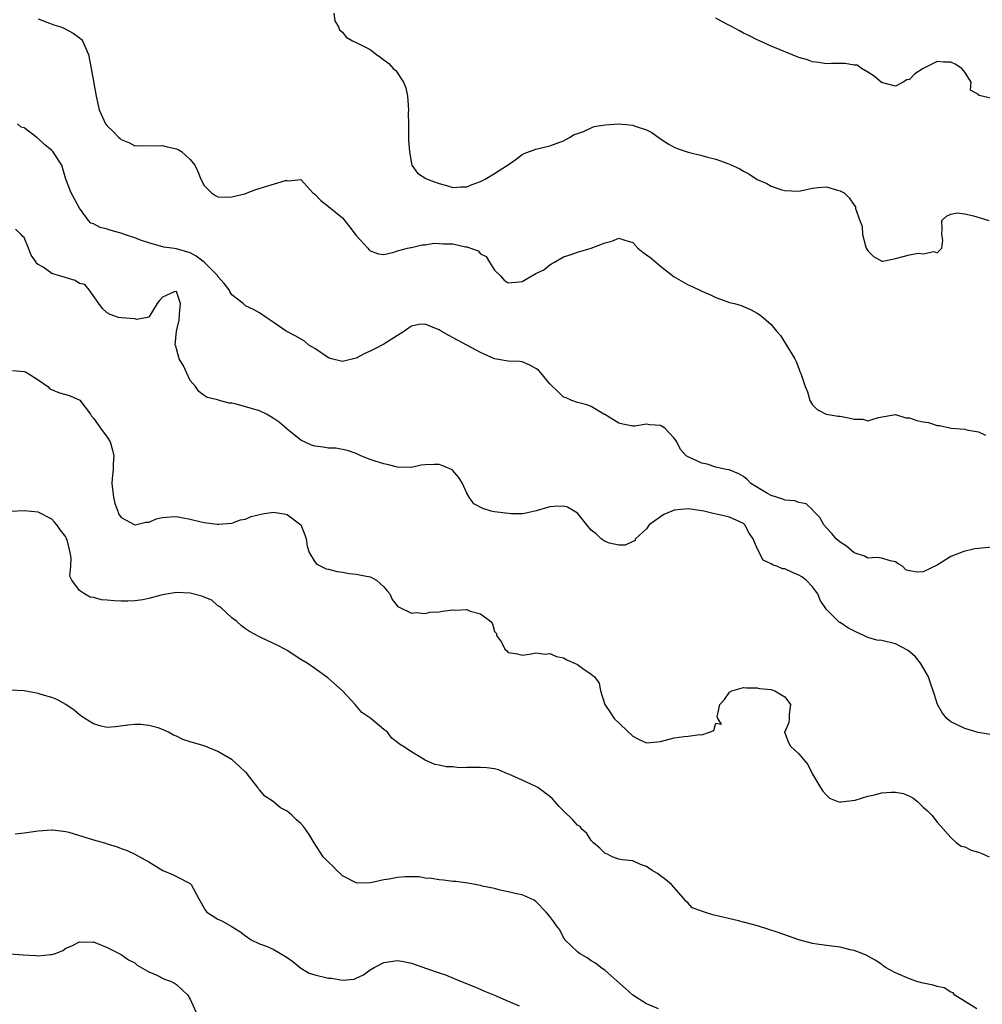
# Model space of a CAD drawing. Units: inches. Extents: x 2674063 to 2676000, y 1539967 to 1542000.
# Drawn here: x 2674414 to 2674554, y 1541706 to 1541848 of the extents above; entities that cross this region are included whole.
import ezdxf

# ---------------------------------------------------------------- set-up
doc = ezdxf.new("R2010")
doc.units = ezdxf.units.IN
doc.header["$MEASUREMENT"] = 0
doc.layers.add('LD26731539_2ft', color=102, linetype='Continuous')

msp = doc.modelspace()

# ---------------------------------------------------------------- linework, layer by layer
at = {"layer": 'LD26731539_2ft'}
for points, elevation in [([(2674459.75, 1541849), (2674459.91, 1541847.91), (2674460.45, 1541847), (2674460.58, 1541846.58), (2674461, 1541846.27), (2674461.54, 1541845.54), (2674462.48, 1541845), (2674463, 1541844.78), (2674465, 1541843.73), (2674465.94, 1541843), (2674466.58, 1541842.58), (2674467, 1541842.23), (2674467.73, 1541841.73), (2674468.36, 1541841), (2674468.72, 1541840.72), (2674469.83, 1541839), (2674470.2, 1541838.2), (2674470.41, 1541837), (2674470.56, 1541835), (2674470.54, 1541834.54), (2674470.55, 1541833), (2674470.59, 1541831.41), (2674470.59, 1541830.59), (2674470.7, 1541829), (2674471, 1541827.22), (2674471.06, 1541827), (2674471.86, 1541825.86), (2674473.09, 1541825.09), (2674473.29, 1541825), (2674475, 1541824.39), (2674476.06, 1541824.06), (2674477, 1541823.8), (2674478.12, 1541823.88), (2674479, 1541823.88), (2674479.78, 1541824.22), (2674481, 1541824.67), (2674481.65, 1541825), (2674483, 1541825.8), (2674484.9, 1541827), (2674485, 1541827.09), (2674486.13, 1541827.87), (2674487, 1541828.55), (2674487.3, 1541828.7), (2674489, 1541829.31), (2674491, 1541829.79), (2674493, 1541830.53), (2674493.84, 1541831), (2674494.53, 1541831.47), (2674495, 1541831.6), (2674495.87, 1541831.87), (2674497, 1541832.43), (2674497.41, 1541832.59), (2674499, 1541832.86), (2674501, 1541832.98), (2674503, 1541832.81), (2674503.35, 1541832.65), (2674505, 1541832.12), (2674505.75, 1541831.75), (2674507, 1541830.84), (2674508.12, 1541830.12), (2674509, 1541829.62), (2674509.43, 1541829.43), (2674511, 1541828.89), (2674513, 1541828.41), (2674513.82, 1541828.18), (2674515, 1541827.88), (2674516.76, 1541827.24), (2674517, 1541827.17), (2674518.47, 1541826.47), (2674519, 1541826.14), (2674519.77, 1541825.77), (2674521, 1541824.95), (2674522.37, 1541824.37), (2674523, 1541824), (2674524.54, 1541823.46), (2674525, 1541823.33), (2674527, 1541823.26), (2674529, 1541823.67), (2674529.79, 1541823.79), (2674531, 1541823.89), (2674532.6, 1541823.4), (2674533, 1541823.3), (2674533.58, 1541823), (2674534.3, 1541822.3), (2674535, 1541821.25), (2674535.22, 1541821), (2674535.23, 1541820.77), (2674535.85, 1541819), (2674536.17, 1541818.17), (2674536.21, 1541817), (2674536.65, 1541815.35), (2674536.77, 1541815), (2674536.85, 1541814.85), (2674537, 1541814.62), (2674537.8, 1541813.8), (2674539, 1541813.15), (2674539.15, 1541813.15), (2674541, 1541813.5), (2674543, 1541814.06), (2674544.27, 1541814.27), (2674545, 1541814.19), (2674546.54, 1541814.54), (2674547, 1541814.35), (2674547.7, 1541815), (2674547.84, 1541816.16), (2674547.69, 1541817), (2674547.76, 1541817.76), (2674547.72, 1541819), (2674548.38, 1541819.62), (2674549, 1541819.91), (2674549.9, 1541820.1), (2674551, 1541819.96), (2674552.3, 1541819.7), (2674554.51, 1541819)], 8622), ([(2674417, 1541848.17), (2674418.28, 1541847.72), (2674419.29, 1541847.29), (2674420.3, 1541847), (2674420.8, 1541846.8), (2674422.09, 1541846.09), (2674423, 1541845.41), (2674423.22, 1541845.22), (2674423.43, 1541845), (2674424.27, 1541843), (2674424.69, 1541841), (2674425.39, 1541837), (2674425.85, 1541835), (2674426.77, 1541833), (2674427, 1541832.72), (2674427.87, 1541831.87), (2674428.68, 1541831), (2674428.86, 1541830.86), (2674429, 1541830.72), (2674430.23, 1541830.23), (2674431, 1541829.83), (2674431.84, 1541829.84), (2674433.8, 1541829.8), (2674435, 1541829.87), (2674435.66, 1541829.66), (2674437, 1541829.38), (2674437.26, 1541829.26), (2674437.72, 1541829), (2674439, 1541827.86), (2674439.68, 1541827), (2674440.1, 1541826.1), (2674440.54, 1541825), (2674441, 1541824.07), (2674442.09, 1541823), (2674442.64, 1541822.64), (2674443, 1541822.45), (2674444.39, 1541822.39), (2674445, 1541822.43), (2674446.89, 1541822.89), (2674447.26, 1541823), (2674448.5, 1541823.5), (2674452.79, 1541824.79), (2674453, 1541824.82), (2674453.25, 1541824.76), (2674455, 1541824.96), (2674456.72, 1541823), (2674457, 1541822.81), (2674457.9, 1541821.9), (2674459, 1541821.02), (2674461, 1541819.39), (2674462.07, 1541818.07), (2674463, 1541816.85), (2674464.68, 1541815), (2674464.81, 1541814.81), (2674465, 1541814.64), (2674466.21, 1541814.21), (2674467, 1541814.11), (2674468.44, 1541814.44), (2674469, 1541814.64), (2674470.43, 1541815), (2674470.9, 1541815.1), (2674471, 1541815.11), (2674472.52, 1541815.48), (2674473, 1541815.48), (2674474.25, 1541815.75), (2674475, 1541815.7), (2674475.63, 1541815.63), (2674477, 1541815.62), (2674478.79, 1541815.21), (2674479, 1541815.19), (2674480.62, 1541814.62), (2674481, 1541814.21), (2674481.82, 1541813.82), (2674482.26, 1541813), (2674483, 1541811.83), (2674483.86, 1541811), (2674484.4, 1541810.4), (2674485, 1541809.98), (2674486.09, 1541810.09), (2674487, 1541810.2), (2674489, 1541811.33), (2674490.13, 1541811.87), (2674491, 1541812.6), (2674491.27, 1541812.73), (2674491.67, 1541813), (2674493, 1541813.74), (2674494.11, 1541814.11), (2674495, 1541814.43), (2674497, 1541815.01), (2674499, 1541815.78), (2674499.99, 1541816.01), (2674501, 1541816.47), (2674501.85, 1541816.15), (2674503, 1541815.82), (2674503.74, 1541815), (2674504.44, 1541814.44), (2674505, 1541814.07), (2674505.61, 1541813.61), (2674507, 1541812.41), (2674509, 1541810.86), (2674511, 1541809.73), (2674511.51, 1541809.51), (2674513, 1541808.79), (2674514.25, 1541808.25), (2674515, 1541807.87), (2674516.73, 1541807.27), (2674517, 1541807.18), (2674517.71, 1541807), (2674518.7, 1541806.7), (2674520.1, 1541806.1), (2674521, 1541805.63), (2674521.39, 1541805.39), (2674521.87, 1541805), (2674523, 1541803.96), (2674523.8, 1541803), (2674524.36, 1541802.36), (2674525.15, 1541801.15), (2674526.42, 1541799), (2674526.61, 1541798.61), (2674527, 1541797.62), (2674527.18, 1541797.18), (2674527.28, 1541797), (2674527.4, 1541796.6), (2674527.95, 1541795), (2674528.25, 1541794.25), (2674528.6, 1541793), (2674529, 1541792.35), (2674529.66, 1541791.66), (2674530.97, 1541791), (2674532.72, 1541790.72), (2674533, 1541790.7), (2674534.45, 1541790.45), (2674535, 1541790.28), (2674536.27, 1541790.27), (2674537, 1541790.04), (2674538.52, 1541790.52), (2674541, 1541790.96), (2674542.48, 1541790.48), (2674543, 1541790.49), (2674544.1, 1541790.1), (2674545, 1541789.89), (2674545.78, 1541789.78), (2674547, 1541789.35), (2674547.37, 1541789.37), (2674549.04, 1541788.96), (2674551, 1541788.83), (2674551.25, 1541788.75), (2674553, 1541788.47), (2674554.03, 1541787.97)], 8624), ([(2674555, 1541836.66), (2674553.1, 1541837.1), (2674553, 1541837.24), (2674551.85, 1541837.85), (2674551.94, 1541839), (2674551, 1541840.49), (2674550.61, 1541841), (2674549.64, 1541841.64), (2674549, 1541841.91), (2674547.92, 1541841.92), (2674547, 1541841.99), (2674545, 1541841), (2674543.77, 1541840.23), (2674543, 1541839.43), (2674542.63, 1541839.37), (2674542.09, 1541839), (2674541, 1541838.45), (2674538.98, 1541838.98), (2674537.89, 1541839.89), (2674537, 1541840.49), (2674536.08, 1541841), (2674535.47, 1541841.47), (2674535, 1541841.5), (2674533.73, 1541841.73), (2674533, 1541841.7), (2674531.72, 1541841.72), (2674531, 1541841.68), (2674529.88, 1541841.88), (2674529, 1541841.97), (2674528.25, 1541842.25), (2674527, 1541842.61), (2674524.3, 1541843.7), (2674523, 1541844.25), (2674521.31, 1541845), (2674521, 1541845.12), (2674519.79, 1541845.79), (2674519, 1541846.13), (2674518.46, 1541846.46), (2674517.37, 1541847), (2674516.53, 1541847.47), (2674515, 1541848.27)], 8620), ([(2674555, 1541771.79), (2674553, 1541771.59), (2674552.49, 1541771.51), (2674550.86, 1541771.14), (2674549, 1541770.41), (2674547, 1541769.17), (2674545, 1541768.22), (2674544.14, 1541768.14), (2674543, 1541768.36), (2674542.5, 1541768.5), (2674542, 1541769), (2674541.37, 1541769.37), (2674541, 1541769.63), (2674540.22, 1541769.78), (2674539, 1541770.17), (2674538.27, 1541770.27), (2674537, 1541770.2), (2674536.49, 1541770.49), (2674535, 1541770.96), (2674533.9, 1541771.9), (2674533, 1541772.49), (2674532.43, 1541773), (2674531.77, 1541773.77), (2674531, 1541774.55), (2674530.62, 1541775), (2674530.04, 1541776.04), (2674529.12, 1541777), (2674529.09, 1541777.09), (2674529, 1541777.15), (2674528.06, 1541778.06), (2674527, 1541778.24), (2674526.46, 1541778.46), (2674525, 1541778.55), (2674524.71, 1541778.71), (2674523, 1541779.22), (2674522.49, 1541779.51), (2674520.08, 1541781), (2674519.54, 1541781.54), (2674519, 1541781.99), (2674518.36, 1541782.36), (2674516.94, 1541782.94), (2674516.5, 1541783), (2674515, 1541783.36), (2674513.76, 1541783.76), (2674513, 1541783.92), (2674511, 1541784.84), (2674510.73, 1541785), (2674509.91, 1541785.91), (2674509.37, 1541787), (2674509, 1541787.52), (2674507.62, 1541789), (2674507.24, 1541789.24), (2674507, 1541789.36), (2674505.46, 1541789.46), (2674505, 1541789.54), (2674503.28, 1541789.28), (2674503, 1541789.29), (2674501.54, 1541789.54), (2674501, 1541789.7), (2674500.21, 1541790.21), (2674498.94, 1541790.94), (2674498.81, 1541791), (2674497, 1541792.1), (2674496.37, 1541792.37), (2674495, 1541792.7), (2674494.19, 1541793), (2674493.37, 1541793.37), (2674493, 1541793.48), (2674492.23, 1541794.23), (2674491, 1541795.38), (2674489.72, 1541797), (2674489.35, 1541797.35), (2674489, 1541797.63), (2674488.1, 1541798.1), (2674487, 1541798.57), (2674486.6, 1541798.6), (2674485, 1541798.66), (2674483, 1541799.01), (2674481, 1541799.93), (2674476.39, 1541802.39), (2674475.31, 1541803), (2674475, 1541803.2), (2674474.64, 1541803.36), (2674473, 1541804.01), (2674472.04, 1541803.96), (2674471, 1541803.71), (2674470.56, 1541803.44), (2674470, 1541803), (2674469, 1541802.36), (2674467, 1541801.11), (2674465.58, 1541800.42), (2674465, 1541800.11), (2674464.24, 1541799.76), (2674463, 1541799.11), (2674461, 1541798.61), (2674459.43, 1541799), (2674459, 1541799.13), (2674457, 1541800.49), (2674456.16, 1541801), (2674455.55, 1541801.55), (2674454.29, 1541802.29), (2674452.9, 1541803), (2674451, 1541804.33), (2674449.97, 1541805), (2674449, 1541805.67), (2674448.15, 1541806.15), (2674447, 1541806.68), (2674446.65, 1541807), (2674445, 1541808.27), (2674444.73, 1541808.73), (2674444.63, 1541809), (2674443.91, 1541809.91), (2674443, 1541810.94), (2674442.97, 1541811), (2674441, 1541813), (2674439.88, 1541813.88), (2674439, 1541814.32), (2674437, 1541814.91), (2674436.33, 1541815), (2674435.18, 1541815.18), (2674433, 1541815.77), (2674431.82, 1541816.18), (2674431, 1541816.52), (2674429.48, 1541817), (2674429.14, 1541817.14), (2674427.59, 1541817.59), (2674427, 1541817.78), (2674425.99, 1541817.99), (2674425, 1541818.53), (2674424.64, 1541818.64), (2674424.29, 1541819), (2674423, 1541820.81), (2674421.79, 1541823), (2674420.99, 1541825), (2674420.42, 1541827), (2674419.14, 1541829), (2674419, 1541829.13), (2674417.97, 1541829.97), (2674417, 1541830.88), (2674416.92, 1541830.92), (2674416.8, 1541831), (2674415, 1541832.4), (2674414.53, 1541832.53), (2674414.02, 1541833)], 8626), ([(2674554.69, 1541744.69), (2674552.95, 1541744.95), (2674551, 1541745.53), (2674549.93, 1541746.07), (2674549, 1541746.49), (2674548.41, 1541747), (2674547.78, 1541747.78), (2674547.08, 1541749), (2674546.57, 1541750.57), (2674546.46, 1541751), (2674546.08, 1541752.08), (2674545.77, 1541753), (2674544.63, 1541755), (2674543.89, 1541755.89), (2674542.84, 1541756.84), (2674541, 1541757.77), (2674539, 1541758.25), (2674538.32, 1541758.32), (2674537, 1541758.72), (2674536.44, 1541759), (2674535.43, 1541759.43), (2674534.09, 1541760.09), (2674533, 1541760.87), (2674532.9, 1541760.9), (2674531, 1541762.75), (2674530.12, 1541764.12), (2674529.78, 1541765), (2674529.45, 1541765.45), (2674529, 1541766.03), (2674528.07, 1541767), (2674527.46, 1541767.46), (2674527, 1541767.74), (2674526.11, 1541768.11), (2674525, 1541768.63), (2674524.66, 1541768.66), (2674523.83, 1541769), (2674523.21, 1541769.21), (2674523, 1541769.38), (2674521.87, 1541769.87), (2674521, 1541771.56), (2674520.43, 1541773), (2674519.81, 1541773.81), (2674519.22, 1541775), (2674519, 1541775.19), (2674517, 1541776.12), (2674515.54, 1541776.46), (2674514.65, 1541776.65), (2674513.29, 1541777), (2674513, 1541777.05), (2674511, 1541777.3), (2674509, 1541777.1), (2674508.67, 1541777), (2674507.5, 1541776.5), (2674507, 1541776.18), (2674505.38, 1541775), (2674505, 1541774.44), (2674503.4, 1541773), (2674503.29, 1541772.71), (2674503, 1541772.61), (2674501.92, 1541772.08), (2674501, 1541772.08), (2674499.64, 1541772.36), (2674499, 1541772.57), (2674498.41, 1541773), (2674497.69, 1541773.69), (2674497, 1541774.22), (2674496.34, 1541775), (2674495, 1541776.69), (2674494.52, 1541777), (2674493.57, 1541777.57), (2674493, 1541777.71), (2674491.63, 1541777.63), (2674491, 1541777.61), (2674489.03, 1541777.03), (2674487.36, 1541776.64), (2674487, 1541776.58), (2674485.41, 1541776.59), (2674483, 1541776.88), (2674482.51, 1541777), (2674481.34, 1541777.34), (2674480.04, 1541778.04), (2674479.34, 1541779), (2674479, 1541779.59), (2674478.39, 1541781), (2674477.86, 1541781.86), (2674477, 1541782.86), (2674476.92, 1541782.92), (2674476.79, 1541783), (2674475.55, 1541783.55), (2674475, 1541783.71), (2674474.28, 1541783.72), (2674473, 1541783.68), (2674472.38, 1541783.62), (2674471, 1541783.3), (2674469, 1541783.33), (2674467.68, 1541783.68), (2674467, 1541783.82), (2674465.77, 1541784.23), (2674465, 1541784.47), (2674463.67, 1541785), (2674463, 1541785.3), (2674461.73, 1541785.73), (2674461, 1541785.91), (2674460.07, 1541786.07), (2674459, 1541786.1), (2674458.23, 1541786.23), (2674457, 1541786.36), (2674456.53, 1541786.53), (2674455, 1541787.24), (2674453, 1541788.83), (2674451.85, 1541789.85), (2674451, 1541790.44), (2674450.01, 1541791), (2674449, 1541791.47), (2674445.52, 1541792.48), (2674445, 1541792.58), (2674444.62, 1541792.62), (2674443.05, 1541793.05), (2674443, 1541793.08), (2674441.44, 1541793.43), (2674441, 1541793.71), (2674440.27, 1541794.27), (2674439.77, 1541795), (2674439, 1541795.86), (2674438.01, 1541798.01), (2674437.4, 1541799), (2674437, 1541800.47), (2674436.9, 1541800.9), (2674436.81, 1541801), (2674437.04, 1541803), (2674437.39, 1541804.61), (2674437.45, 1541805.45), (2674437.6, 1541807), (2674437, 1541808.75), (2674436.68, 1541808.68), (2674435, 1541807.94), (2674434.55, 1541807.45), (2674434.2, 1541807), (2674433, 1541805.02), (2674431.3, 1541804.7), (2674431, 1541804.77), (2674429, 1541804.92), (2674428.64, 1541805), (2674427.41, 1541805.41), (2674427, 1541805.65), (2674426.31, 1541806.31), (2674425.8, 1541807), (2674424.4, 1541809), (2674423.76, 1541809.76), (2674423, 1541809.9), (2674422.34, 1541810.34), (2674419, 1541811.36), (2674417.74, 1541812.26), (2674417, 1541812.65), (2674416.79, 1541812.79), (2674416.73, 1541813), (2674416.01, 1541814.01), (2674415.63, 1541815), (2674415, 1541816.54), (2674414.74, 1541816.74), (2674414.55, 1541817), (2674413.75, 1541817.75)], 8628), ([(2674413.32, 1541797.32), (2674415, 1541797.2), (2674415.15, 1541797.15), (2674415.4, 1541797), (2674417, 1541795.95), (2674418.41, 1541795), (2674418.68, 1541794.68), (2674420.09, 1541794.09), (2674421, 1541793.87), (2674421.65, 1541793.65), (2674423.02, 1541793.01), (2674424.57, 1541791), (2674424.72, 1541790.72), (2674425, 1541790.41), (2674425.6, 1541789.6), (2674426.01, 1541789), (2674427, 1541787.7), (2674427.42, 1541787), (2674427.78, 1541785.78), (2674427.94, 1541785), (2674427.85, 1541783.85), (2674427.84, 1541783), (2674427.7, 1541781.7), (2674427.65, 1541781), (2674427.91, 1541779), (2674428.1, 1541778.1), (2674428.52, 1541777), (2674428.61, 1541776.61), (2674429, 1541776.07), (2674430.98, 1541775), (2674431.03, 1541775), (2674432.6, 1541775.4), (2674433, 1541775.4), (2674434.14, 1541775.86), (2674435, 1541776.06), (2674436.14, 1541776.14), (2674437, 1541776.22), (2674438, 1541776), (2674439, 1541775.84), (2674440.58, 1541775.42), (2674441, 1541775.34), (2674442.9, 1541775.1), (2674443.09, 1541775.09), (2674445, 1541775.24), (2674446.29, 1541775.71), (2674447, 1541775.82), (2674447.81, 1541776.19), (2674449.43, 1541776.57), (2674451, 1541776.82), (2674452.59, 1541776.59), (2674453, 1541776.5), (2674455, 1541775), (2674455.57, 1541773.57), (2674455.75, 1541773), (2674455.91, 1541771.91), (2674456.22, 1541771), (2674457, 1541769.64), (2674457.3, 1541769.3), (2674458.65, 1541768.65), (2674459, 1541768.57), (2674460.27, 1541768.27), (2674461, 1541768.16), (2674461.97, 1541767.97), (2674463, 1541767.86), (2674463.71, 1541767.71), (2674465, 1541767.46), (2674465.33, 1541767.33), (2674465.94, 1541767), (2674467, 1541766.02), (2674467.46, 1541765.46), (2674467.88, 1541765), (2674468.22, 1541764.22), (2674469, 1541763.24), (2674469.12, 1541763.12), (2674471, 1541762.23), (2674471.7, 1541762.3), (2674473, 1541762.18), (2674473.65, 1541762.35), (2674475, 1541762.42), (2674475.49, 1541762.51), (2674477, 1541762.7), (2674477.33, 1541762.67), (2674479, 1541762.77), (2674479.47, 1541762.53), (2674481, 1541762.14), (2674482.48, 1541761), (2674482.7, 1541760.7), (2674483, 1541759.56), (2674483.27, 1541759.27), (2674483.31, 1541759), (2674484.01, 1541758.01), (2674484.52, 1541757), (2674484.78, 1541756.78), (2674485, 1541756.54), (2674486.33, 1541756.33), (2674487, 1541756.15), (2674488.35, 1541756.35), (2674489, 1541756.49), (2674490.31, 1541756.31), (2674491, 1541756.4), (2674491.96, 1541755.96), (2674493, 1541755.75), (2674493.48, 1541755.48), (2674494.56, 1541755), (2674495, 1541754.78), (2674495.78, 1541754.22), (2674497, 1541753.41), (2674497.49, 1541753), (2674498.12, 1541752.12), (2674498.32, 1541751), (2674498.94, 1541749), (2674499.79, 1541747.79), (2674500.33, 1541747), (2674503, 1541744.43), (2674503.94, 1541743.94), (2674505, 1541743.49), (2674505.52, 1541743.52), (2674507, 1541743.69), (2674509, 1541744.2), (2674510.41, 1541744.41), (2674511, 1541744.43), (2674512.7, 1541744.7), (2674513, 1541744.64), (2674514.11, 1541745), (2674514.74, 1541745.26), (2674515, 1541746.3), (2674515.81, 1541746.19), (2674515.32, 1541747), (2674515.21, 1541747.21), (2674515.61, 1541749), (2674516.26, 1541749.74), (2674517, 1541750.8), (2674517.34, 1541751), (2674519, 1541751.46), (2674519.43, 1541751.43), (2674521, 1541751.44), (2674521.34, 1541751.34), (2674523, 1541751.17), (2674523.53, 1541751), (2674525, 1541750.12), (2674525.8, 1541749), (2674525.61, 1541747.62), (2674525.62, 1541747), (2674525.59, 1541746.41), (2674525, 1541745.06), (2674524.97, 1541745.03), (2674524.89, 1541745), (2674525, 1541744.93), (2674525.51, 1541743.51), (2674525.8, 1541743), (2674527, 1541741.86), (2674527.72, 1541741), (2674528.33, 1541740.33), (2674529, 1541738.93), (2674530.13, 1541737), (2674530.49, 1541736.49), (2674531, 1541735.9), (2674531.47, 1541735.47), (2674532.66, 1541735), (2674533, 1541734.9), (2674533.07, 1541734.93), (2674535.17, 1541735.17), (2674537, 1541735.78), (2674537.96, 1541735.96), (2674539, 1541736.25), (2674540.36, 1541736.36), (2674541, 1541736.36), (2674542.15, 1541736.15), (2674543, 1541735.76), (2674543.51, 1541735.51), (2674544.18, 1541735), (2674545, 1541734.19), (2674545.63, 1541733.63), (2674546.23, 1541733), (2674547, 1541732), (2674547.49, 1541731.49), (2674549, 1541729.77), (2674549.84, 1541729), (2674550.51, 1541728.51), (2674551, 1541728.41), (2674551.96, 1541727.96), (2674553, 1541727.68), (2674553.49, 1541727.49), (2674554.54, 1541727)], 8630), ([(2674552.75, 1541705), (2674549.6, 1541707), (2674549.33, 1541707.33), (2674549, 1541707.41), (2674548.05, 1541708.05), (2674547, 1541708.25), (2674546.42, 1541708.42), (2674545, 1541708.73), (2674544.77, 1541708.77), (2674543.96, 1541709), (2674543, 1541709.33), (2674542.36, 1541709.64), (2674541, 1541710.2), (2674539.56, 1541711), (2674539.23, 1541711.23), (2674539, 1541711.41), (2674538.04, 1541712.04), (2674536.77, 1541712.77), (2674536.18, 1541713), (2674535, 1541713.42), (2674534.46, 1541713.54), (2674533, 1541713.92), (2674531, 1541714.15), (2674529.64, 1541714.36), (2674529, 1541714.43), (2674527, 1541715), (2674524.05, 1541716.05), (2674521.02, 1541717.02), (2674519, 1541717.56), (2674518.29, 1541717.71), (2674514.6, 1541718.6), (2674513.39, 1541719), (2674513.07, 1541719.07), (2674513, 1541719.11), (2674511.61, 1541719.61), (2674511, 1541720.28), (2674510.63, 1541720.63), (2674510.36, 1541721), (2674508.61, 1541723), (2674507.73, 1541723.73), (2674507, 1541724.23), (2674506.58, 1541724.58), (2674505.8, 1541725), (2674505.34, 1541725.34), (2674505, 1541725.58), (2674504.12, 1541725.88), (2674503, 1541726.41), (2674501.46, 1541726.54), (2674501, 1541726.65), (2674500, 1541727), (2674499.36, 1541727.36), (2674499, 1541727.45), (2674498.23, 1541728.23), (2674497.31, 1541729), (2674497, 1541729.35), (2674496.35, 1541730.35), (2674495.63, 1541731), (2674495.37, 1541731.37), (2674495, 1541731.58), (2674494.34, 1541732.34), (2674493, 1541733.63), (2674492.33, 1541734.33), (2674491.75, 1541735), (2674491.38, 1541735.38), (2674491, 1541735.73), (2674489.27, 1541737), (2674489, 1541737.18), (2674487, 1541738.09), (2674485.07, 1541738.93), (2674484.88, 1541739), (2674483.56, 1541739.56), (2674483, 1541739.72), (2674481.88, 1541739.88), (2674481, 1541739.91), (2674479.9, 1541739.9), (2674479, 1541739.92), (2674477.88, 1541739.88), (2674477, 1541740), (2674476, 1541740), (2674475, 1541740.26), (2674474.36, 1541740.36), (2674472.96, 1541740.96), (2674471, 1541742.15), (2674469.75, 1541743), (2674469.28, 1541743.28), (2674469, 1541743.51), (2674468.15, 1541744.15), (2674467.51, 1541745), (2674467, 1541745.38), (2674465.1, 1541747), (2674463.84, 1541747.84), (2674462.85, 1541749), (2674461, 1541750.98), (2674458.89, 1541752.89), (2674457, 1541754.23), (2674455.89, 1541755), (2674455, 1541755.53), (2674453, 1541756.81), (2674452.68, 1541757), (2674451.58, 1541757.58), (2674449.33, 1541758.67), (2674449, 1541758.81), (2674447.56, 1541759.56), (2674447, 1541759.95), (2674446.4, 1541760.4), (2674445.75, 1541761), (2674445, 1541761.53), (2674443.46, 1541763), (2674443.2, 1541763.2), (2674443, 1541763.28), (2674442.11, 1541764.11), (2674441, 1541764.52), (2674440.69, 1541764.69), (2674439, 1541765.14), (2674437, 1541765.21), (2674435, 1541764.88), (2674434.81, 1541764.81), (2674433, 1541764.35), (2674432.17, 1541764.17), (2674431, 1541764), (2674429.97, 1541763.97), (2674429, 1541763.97), (2674428.01, 1541764.01), (2674427, 1541764.12), (2674426.16, 1541764.16), (2674425, 1541764.49), (2674424.55, 1541764.55), (2674423.69, 1541765), (2674423, 1541765.5), (2674421.88, 1541767), (2674421.59, 1541767.59), (2674421.73, 1541769), (2674421.79, 1541770.21), (2674421.63, 1541771), (2674421.19, 1541772.81), (2674421.13, 1541773), (2674421, 1541773.27), (2674420.24, 1541774.24), (2674419.69, 1541775), (2674419.38, 1541775.38), (2674419, 1541775.8), (2674417, 1541776.82), (2674415, 1541777.05), (2674413, 1541776.91)], 8632), ([(2674506.7, 1541705), (2674505, 1541705.75), (2674503, 1541706.98), (2674501.95, 1541707.95), (2674499, 1541710.53), (2674498.36, 1541711), (2674497.62, 1541711.62), (2674497, 1541711.97), (2674496.39, 1541712.39), (2674495.28, 1541713), (2674495, 1541713.26), (2674493.2, 1541715), (2674493.13, 1541715.13), (2674493, 1541715.32), (2674492.43, 1541716.43), (2674491.99, 1541717), (2674491.59, 1541717.59), (2674491, 1541718.38), (2674490.48, 1541719), (2674489, 1541720.52), (2674488.73, 1541720.73), (2674487, 1541721.47), (2674486.43, 1541721.57), (2674485, 1541721.94), (2674483.82, 1541722.18), (2674483, 1541722.39), (2674481.24, 1541722.76), (2674481, 1541722.83), (2674479.17, 1541723.17), (2674477.41, 1541723.41), (2674477, 1541723.44), (2674475.61, 1541723.61), (2674475, 1541723.64), (2674473.87, 1541723.87), (2674473, 1541723.92), (2674472.1, 1541724.1), (2674471, 1541724.11), (2674470.1, 1541724.1), (2674469, 1541724.02), (2674467.78, 1541723.78), (2674467, 1541723.68), (2674465.29, 1541723.29), (2674465, 1541723.25), (2674463.2, 1541723.2), (2674463, 1541723.22), (2674461, 1541724.26), (2674460.64, 1541724.64), (2674460.22, 1541725), (2674459.64, 1541725.64), (2674459, 1541726.21), (2674458.23, 1541727), (2674456.93, 1541729), (2674456.22, 1541730.22), (2674455.69, 1541731), (2674455.38, 1541731.38), (2674455, 1541731.83), (2674454.36, 1541732.36), (2674453.69, 1541733), (2674453, 1541733.6), (2674452.08, 1541734.08), (2674451, 1541734.98), (2674449.77, 1541735.77), (2674449, 1541736.7), (2674448.85, 1541736.85), (2674448.77, 1541737), (2674447.25, 1541739), (2674447.13, 1541739.13), (2674447, 1541739.23), (2674446.1, 1541740.1), (2674445.08, 1541741), (2674443, 1541742.21), (2674441, 1541743.02), (2674439.46, 1541743.46), (2674439, 1541743.63), (2674437.95, 1541743.95), (2674437, 1541744.43), (2674436.57, 1541744.57), (2674435.84, 1541745), (2674435, 1541745.42), (2674434.37, 1541745.63), (2674433, 1541746), (2674431.87, 1541746.13), (2674431, 1541746.13), (2674429.96, 1541746.04), (2674428.21, 1541745.79), (2674427, 1541745.7), (2674426.1, 1541745.9), (2674425, 1541746.2), (2674423.76, 1541747), (2674423, 1541747.52), (2674422.2, 1541748.2), (2674421, 1541749.02), (2674419.72, 1541749.72), (2674419, 1541750.04), (2674417.58, 1541750.42), (2674417, 1541750.61), (2674415, 1541750.99), (2674413, 1541751.07)], 8634), ([(2674413.69, 1541730.31), (2674415, 1541730.46), (2674417, 1541730.77), (2674419, 1541730.91), (2674419.1, 1541730.9), (2674421, 1541730.65), (2674421.46, 1541730.54), (2674423, 1541730.09), (2674425, 1541729.46), (2674426.61, 1541729), (2674427, 1541728.86), (2674428.44, 1541728.44), (2674429, 1541728.2), (2674429.89, 1541727.89), (2674431, 1541727.37), (2674433, 1541726.27), (2674435.02, 1541725.02), (2674436.44, 1541724.44), (2674437, 1541724.13), (2674439, 1541723.13), (2674439.14, 1541723), (2674440.2, 1541721), (2674441.21, 1541719.21), (2674441.4, 1541719), (2674443, 1541717.98), (2674443.67, 1541717.67), (2674444.94, 1541716.94), (2674446.18, 1541716.18), (2674447, 1541715.56), (2674447.83, 1541715), (2674449, 1541714.41), (2674449.89, 1541714.11), (2674451, 1541713.62), (2674452.04, 1541713), (2674453, 1541712.42), (2674453.84, 1541711.84), (2674455, 1541710.87), (2674456.18, 1541710.18), (2674457, 1541709.9), (2674459, 1541709.44), (2674459.43, 1541709.43), (2674461, 1541709.15), (2674462.7, 1541709.3), (2674463, 1541709.42), (2674464.08, 1541709.92), (2674465, 1541710.65), (2674465.59, 1541711), (2674467, 1541711.71), (2674469, 1541712.01), (2674469.83, 1541711.83), (2674471, 1541711.62), (2674473.16, 1541710.84), (2674475, 1541710.21), (2674475.92, 1541709.92), (2674478.11, 1541709), (2674480.17, 1541708.17), (2674481.56, 1541707.56), (2674483.02, 1541706.98), (2674485, 1541706.13), (2674486.58, 1541705.42)], 8636), ([(2674411, 1541713.09), (2674414.83, 1541712.83), (2674416.73, 1541712.73), (2674417, 1541712.69), (2674418.86, 1541712.86), (2674419, 1541712.85), (2674419.51, 1541713), (2674420.57, 1541713.43), (2674421, 1541713.79), (2674421.9, 1541714.1), (2674423, 1541714.7), (2674423.34, 1541714.66), (2674425, 1541714.68), (2674425.57, 1541714.43), (2674427, 1541713.87), (2674429, 1541712.86), (2674430.08, 1541712.08), (2674431, 1541711.64), (2674431.33, 1541711.33), (2674433, 1541710.35), (2674434.09, 1541709.91), (2674435.28, 1541709.28), (2674436.14, 1541709), (2674436.72, 1541708.72), (2674437, 1541708.54), (2674438.67, 1541707), (2674439, 1541706.38), (2674440.06, 1541704.06)], 8638)]:
    msp.add_lwpolyline(points, dxfattribs=dict(at, elevation=elevation))

doc.saveas('drawing.dxf')
